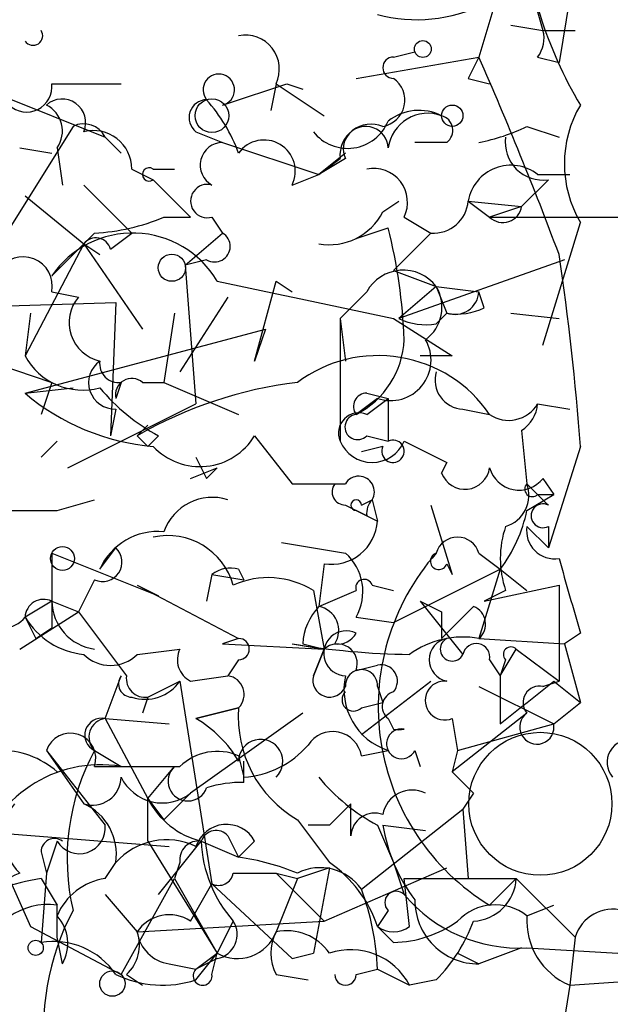
# Model space of a CAD drawing. Extents: x -181460 to 181984, y -359288 to 4684.
# Drawn here: x 234 to 243, y 4233 to 4249 of the extents above; entities that cross this region are included whole.
import ezdxf

# ---------------------------------------------------------------- set-up
doc = ezdxf.new("R2010")
doc.units = 0
doc.header["$MEASUREMENT"] = 0
doc.layers.add('MAIN', color=5, linetype='CONTINUOUS')

msp = doc.modelspace()

# ---------------------------------------------------------------- linework, layer by layer
at = {"layer": 'MAIN'}
for p, q in [((242.316, 4249.7339), (242.062, 4248.2099)), ((241.6387, 4249.3105), (241.808, 4248.7179)), ((241.046, 4249.1412), (240.792, 4248.2945)), ((241.3, 4248.8025), (241.808, 4248.7179)), ((241.808, 4248.7179), (242.316, 4248.7179)), ((239.4373, 4248.2945), (239.776, 4248.3792)), ((238.8447, 4247.9559), (240.792, 4248.2945)), ((241.7233, 4248.2945), (242.062, 4248.2099)), ((240.6227, 4247.9559), (240.9613, 4247.8712)), ((234.0187, 4247.8712), (235.1193, 4247.8712)), ((237.5747, 4247.8712), (237.49, 4247.4479)), ((237.5747, 4247.8712), (238.3367, 4247.3632)), ((237.744, 4247.8712), (237.998, 4247.7865)), ((233.172, 4247.7019), (234.8653, 4247.0245)), ((234.3573, 4247.1939), (233.0873, 4245.1619)), ((241.554, 4247.1939), (242.062, 4247.0245)), ((234.8653, 4247.0245), (235.1193, 4246.7705)), ((236.3047, 4247.1092), (236.728, 4246.9399)), ((233.5107, 4246.8552), (234.0187, 4246.7705)), ((234.1033, 4246.8552), (234.188, 4246.2625)), ((236.728, 4246.9399), (238.252, 4246.4319)), ((240.284, 4246.9399), (239.776, 4246.9399)), ((238.6753, 4246.7705), (238.252, 4246.4319)), ((238.252, 4246.4319), (238.5907, 4246.6859)), ((238.6753, 4246.6859), (238.252, 4246.4319)), ((235.2887, 4246.5165), (235.6273, 4246.3472)), ((235.6273, 4246.5165), (235.966, 4246.5165)), ((235.6273, 4246.3472), (236.22, 4245.7545)), ((237.8287, 4246.2625), (238.252, 4246.4319)), ((241.8927, 4246.3472), (241.4693, 4245.9239)), ((241.7233, 4246.4319), (242.2313, 4246.4319)), ((234.5267, 4246.2625), (235.2887, 4245.5005)), ((233.5953, 4246.0932), (234.5267, 4245.3312)), ((239.268, 4245.8392), (239.522, 4246.0085)), ((240.6227, 4246.0085), (241.4693, 4245.9239)), ((240.6227, 4246.0085), (240.9613, 4245.7545)), ((241.4693, 4245.9239), (240.9613, 4245.7545)), ((241.4693, 4245.9239), (240.9613, 4245.7545)), ((235.7967, 4245.7545), (236.22, 4245.7545)), ((236.5587, 4245.7545), (236.728, 4245.5005)), ((239.6067, 4245.7545), (240.03, 4245.5005)), ((240.9613, 4245.7545), (243.078, 4245.7545)), ((238.8447, 4245.4159), (239.3527, 4245.5852)), ((241.808, 4243.7225), (242.4007, 4245.6699)), ((234.95, 4245.2465), (235.2887, 4245.5005)), ((236.1353, 4244.9925), (236.728, 4245.5005)), ((240.03, 4245.5005), (239.4373, 4244.9079)), ((234.5267, 4245.3312), (233.5953, 4243.5532)), ((234.5267, 4245.3312), (234.7807, 4245.1619)), ((234.5267, 4245.3312), (235.458, 4243.9765)), ((236.474, 4245.0772), (236.1353, 4244.9925)), ((236.1353, 4244.9925), (236.3047, 4242.7912)), ((242.1467, 4245.0772), (239.522, 4244.1459)), ((239.4373, 4244.9079), (240.1147, 4244.6539)), ((237.236, 4243.4685), (237.5747, 4244.7385)), ((237.5747, 4244.7385), (237.8287, 4244.5692)), ((240.1147, 4244.6539), (239.522, 4244.1459)), ((240.1147, 4244.6539), (240.792, 4244.5692)), ((240.1147, 4244.6539), (240.284, 4244.2305)), ((234.0187, 4244.5692), (234.442, 4244.4845)), ((236.8127, 4244.4845), (236.0507, 4243.2992)), ((239.014, 4244.5692), (238.5907, 4244.1459)), ((240.8767, 4244.3152), (240.792, 4244.5692)), ((229.7853, 4244.2305), (235.0347, 4244.3999)), ((235.0347, 4244.3999), (234.95, 4242.2832)), ((233.68, 4244.2305), (233.5953, 4243.5532)), ((235.966, 4244.2305), (235.7967, 4243.1299)), ((240.1147, 4244.0612), (240.284, 4244.2305)), ((241.3, 4244.2305), (242.062, 4244.1459)), ((238.5907, 4244.1459), (238.6753, 4243.4685)), ((238.5907, 4244.1459), (238.5907, 4242.1985)), ((239.4373, 4244.1459), (240.3687, 4243.5532)), ((233.5953, 4242.9605), (237.4053, 4243.9765)), ((237.4053, 4243.9765), (237.236, 4243.4685)), ((240.3687, 4243.5532), (239.8607, 4243.5532)), ((233.0027, 4243.4685), (234.0187, 4243.1299)), ((234.0187, 4243.1299), (233.8493, 4242.6219)), ((235.1193, 4243.1299), (235.0347, 4242.8759)), ((235.458, 4243.1299), (235.7967, 4243.1299)), ((235.7967, 4243.1299), (236.982, 4242.6219)), ((233.5953, 4242.9605), (234.3573, 4243.0452)), ((239.014, 4242.9605), (239.3527, 4242.8759)), ((234.2727, 4241.7752), (236.3047, 4242.7912)), ((239.1833, 4242.8759), (238.8447, 4242.6219)), ((239.014, 4242.6219), (239.3527, 4242.8759)), ((239.3527, 4242.8759), (239.3527, 4242.1985)), ((241.7233, 4242.7912), (242.2313, 4242.7065)), ((235.0347, 4242.7065), (234.95, 4242.2832)), ((240.538, 4242.7065), (240.9613, 4242.6219)), ((235.3733, 4242.2832), (235.5427, 4242.1139)), ((235.5427, 4242.1139), (235.3733, 4242.2832)), ((235.712, 4242.2832), (235.5427, 4242.1139)), ((237.236, 4242.2832), (237.8287, 4241.5212)), ((239.014, 4242.2832), (239.3527, 4242.1985)), ((241.4693, 4242.3679), (241.554, 4241.5212)), ((234.1033, 4242.1985), (233.8493, 4241.9445)), ((239.6067, 4242.1985), (240.284, 4241.8599)), ((239.268, 4242.1139), (238.9293, 4242.0292)), ((242.4007, 4242.1139), (241.8927, 4240.5052)), ((240.1993, 4241.6905), (240.284, 4241.8599)), ((240.284, 4241.8599), (240.1993, 4241.6905)), ((236.22, 4241.6059), (236.6433, 4241.7752)), ((236.474, 4241.6059), (236.6433, 4241.7752)), ((241.808, 4241.6059), (241.9773, 4241.3519)), ((241.554, 4241.0979), (241.9773, 4241.3519)), ((241.7233, 4241.3519), (241.9773, 4241.3519)), ((234.1033, 4241.0979), (234.696, 4241.2672)), ((238.6753, 4241.1825), (238.8447, 4241.0979)), ((238.9293, 4241.1825), (239.0987, 4241.2672)), ((239.0987, 4241.2672), (239.1833, 4240.9285)), ((240.03, 4241.1825), (240.3687, 4240.0819)), ((239.014, 4241.0132), (238.8447, 4241.0979)), ((238.8447, 4241.0979), (239.1833, 4240.9285)), ((241.554, 4240.8439), (241.8927, 4240.5052)), ((241.8927, 4240.8439), (241.8927, 4240.5052)), ((237.6593, 4240.5899), (238.6753, 4240.4205)), ((234.0187, 4240.4205), (235.712, 4239.7432)), ((234.0187, 4240.4205), (234.0187, 4239.2352)), ((234.7807, 4240.1665), (235.0347, 4240.5052)), ((240.792, 4240.4205), (241.1307, 4240.1665)), ((238.3367, 4240.2512), (238.252, 4239.5739)), ((240.284, 4240.2512), (240.3687, 4240.0819)), ((236.982, 4240.1665), (237.0667, 4239.9972)), ((239.4373, 4239.3199), (241.1307, 4240.1665)), ((241.1307, 4240.1665), (240.792, 4239.0659)), ((241.1307, 4240.1665), (241.554, 4239.8279)), ((234.696, 4239.9972), (234.442, 4239.4892)), ((236.5587, 4240.0819), (236.474, 4239.6585)), ((236.5587, 4240.0819), (237.0667, 4239.9972)), ((235.3733, 4239.9125), (235.712, 4239.7432)), ((235.3733, 4239.9125), (236.982, 4239.0659)), ((238.1673, 4239.8279), (238.3367, 4238.8965)), ((238.252, 4239.5739), (238.8447, 4239.8279)), ((239.0987, 4239.9125), (239.4373, 4239.8279)), ((240.8767, 4239.6585), (242.062, 4239.9125)), ((241.2153, 4239.8279), (240.8767, 4239.6585)), ((242.062, 4239.9125), (242.062, 4238.3885)), ((234.0187, 4239.6585), (233.5953, 4239.4045)), ((234.0187, 4239.6585), (234.442, 4239.4892)), ((234.0187, 4239.6585), (234.442, 4239.4892)), ((239.8607, 4239.6585), (240.538, 4238.8119)), ((233.5107, 4238.8965), (234.442, 4239.4892)), ((234.442, 4239.4892), (235.204, 4238.4732)), ((240.1993, 4239.4892), (240.1993, 4239.0659)), ((238.8447, 4239.4045), (239.4373, 4239.3199)), ((233.7647, 4239.0659), (234.0187, 4239.2352)), ((242.4007, 4239.1505), (242.1467, 4238.9812)), ((236.982, 4239.0659), (236.728, 4238.9812)), ((240.792, 4239.0659), (242.1467, 4238.9812)), ((235.3733, 4238.8119), (236.0507, 4238.8965)), ((236.728, 4238.9812), (238.3367, 4238.8965)), ((237.8287, 4238.9812), (238.3367, 4238.8965)), ((237.998, 4238.9812), (238.3367, 4238.8965)), ((238.3367, 4238.8965), (238.1673, 4238.4732)), ((238.1673, 4238.4732), (238.3367, 4238.8965)), ((241.1307, 4238.4732), (241.3847, 4238.8965)), ((241.3847, 4238.8965), (242.062, 4238.3885)), ((242.1467, 4238.9812), (242.4007, 4238.0499)), ((236.982, 4238.7272), (236.8127, 4238.4732)), ((240.9613, 4238.7272), (241.1307, 4238.4732)), ((241.2153, 4238.7272), (241.1307, 4238.4732)), ((238.8447, 4238.5579), (239.1833, 4238.6425)), ((234.8653, 4237.7959), (235.1193, 4238.4732)), ((235.5427, 4238.1345), (236.0507, 4238.3885)), ((236.0507, 4238.3885), (236.5587, 4235.1712)), ((236.22, 4238.3885), (236.8127, 4238.4732)), ((238.9293, 4237.5419), (240.03, 4238.3885)), ((241.1307, 4238.4732), (241.1307, 4237.7112)), ((241.808, 4238.3039), (242.062, 4238.3885)), ((241.9773, 4238.3885), (242.4007, 4238.0499)), ((239.1833, 4238.3039), (239.268, 4238.0499)), ((240.792, 4238.3039), (241.9773, 4237.7112)), ((235.5427, 4238.1345), (235.458, 4237.8805)), ((236.3047, 4237.7959), (236.982, 4237.9652)), ((236.982, 4237.9652), (236.3047, 4237.7959)), ((238.9293, 4237.9652), (239.268, 4238.0499)), ((241.9773, 4237.7112), (242.4007, 4238.0499)), ((234.8653, 4237.7959), (235.8813, 4237.7112)), ((234.8653, 4237.7959), (235.5427, 4236.5259)), ((237.998, 4237.8805), (236.22, 4236.6105)), ((239.3527, 4237.7959), (239.4373, 4237.6265)), ((241.554, 4237.8805), (240.3687, 4236.9492)), ((240.3687, 4237.7959), (240.4533, 4237.2879)), ((240.4533, 4237.2879), (241.9773, 4237.7112)), ((233.934, 4237.2879), (234.5267, 4236.4412)), ((233.934, 4237.2879), (234.8653, 4236.1025)), ((234.696, 4237.2879), (235.1193, 4237.0339)), ((238.9293, 4237.2032), (239.3527, 4237.2879)), ((239.776, 4237.2879), (239.8607, 4237.0339)), ((240.4533, 4237.2879), (240.3687, 4236.9492)), ((236.982, 4237.2032), (237.0667, 4236.8645)), ((234.696, 4237.0339), (236.0507, 4237.0339)), ((235.5427, 4236.5259), (235.966, 4237.0339)), ((237.0667, 4236.7799), (237.0667, 4237.1185)), ((235.5427, 4236.5259), (235.7967, 4236.1872)), ((235.5427, 4235.8485), (235.5427, 4236.5259)), ((236.22, 4236.6105), (235.7967, 4236.1872)), ((240.7073, 4236.6105), (240.538, 4236.3565)), ((238.76, 4235.9332), (238.76, 4236.4412)), ((238.9293, 4235.0865), (240.538, 4236.3565)), ((240.538, 4236.3565), (240.6227, 4235.2559)), ((229.4467, 4236.2719), (235.8813, 4235.7639)), ((237.9133, 4236.1872), (238.4213, 4235.5099)), ((238.4213, 4236.1025), (238.0827, 4236.1025)), ((239.1833, 4236.1025), (239.4373, 4235.5099)), ((239.268, 4236.1025), (239.9453, 4236.0179)), ((236.8127, 4235.9332), (236.982, 4235.5945)), ((234.1033, 4235.8485), (233.934, 4235.3405)), ((235.5427, 4235.8485), (236.6433, 4234.0705)), ((236.3893, 4235.8485), (236.982, 4235.5945)), ((237.236, 4235.8485), (236.982, 4235.5945)), ((233.8493, 4235.6792), (233.934, 4235.3405)), ((234.8653, 4235.2559), (235.0347, 4235.5099)), ((236.0507, 4235.5099), (235.966, 4235.2559)), ((238.4213, 4235.4252), (237.9133, 4235.2559)), ((238.4213, 4235.4252), (238.1673, 4234.0705)), ((238.3367, 4234.5785), (240.284, 4235.4252)), ((239.4373, 4235.5099), (239.6067, 4235.0019)), ((233.3413, 4235.2559), (233.68, 4234.4939)), ((233.934, 4235.3405), (233.8493, 4234.2399)), ((233.8493, 4235.2559), (234.1033, 4234.8325)), ((235.1193, 4233.7319), (235.966, 4235.2559)), ((235.966, 4235.2559), (236.6433, 4234.0705)), ((236.8973, 4235.3405), (237.5747, 4235.3405)), ((237.5747, 4235.3405), (237.9133, 4235.2559)), ((237.5747, 4235.3405), (238.3367, 4234.5785)), ((237.9133, 4235.2559), (237.5747, 4234.4092)), ((239.6913, 4234.4939), (239.6067, 4235.2559)), ((239.6067, 4235.2559), (241.3847, 4235.2559)), ((240.9613, 4234.8325), (241.3847, 4235.2559)), ((241.3847, 4235.2559), (242.316, 4234.3245)), ((236.22, 4234.5785), (236.5587, 4235.1712)), ((236.5587, 4235.1712), (237.8287, 4233.9859)), ((234.8653, 4235.0019), (235.3733, 4234.4092)), ((234.1033, 4234.3245), (234.1033, 4234.8325)), ((241.554, 4234.6632), (241.9773, 4234.8325)), ((239.3527, 4234.7479), (239.1833, 4234.4939)), ((233.68, 4234.4939), (235.1193, 4233.7319)), ((235.3733, 4234.4092), (238.3367, 4234.5785)), ((236.8973, 4234.5785), (236.6433, 4234.0705)), ((236.6433, 4234.0705), (236.8973, 4234.5785)), ((239.1833, 4234.4939), (239.4373, 4234.2399)), ((239.1833, 4234.4939), (239.4373, 4234.2399)), ((234.188, 4233.9012), (234.1033, 4234.3245)), ((242.316, 4234.3245), (242.2313, 4233.5625)), ((241.4693, 4234.1552), (240.792, 4233.9012)), ((241.554, 4234.1552), (242.9933, 4234.0705)), ((236.3047, 4233.8165), (236.6433, 4234.0705)), ((236.3047, 4233.6472), (236.6433, 4234.0705)), ((236.5587, 4233.7319), (236.6433, 4234.0705)), ((237.8287, 4233.9859), (238.1673, 4234.0705)), ((237.8287, 4233.9859), (238.1673, 4234.0705)), ((240.4533, 4234.0705), (240.792, 4233.9012)), ((235.8813, 4233.9012), (236.3047, 4233.8165)), ((236.6433, 4233.9859), (236.3047, 4233.8165)), ((235.204, 4233.7319), (235.458, 4233.5625)), ((237.5747, 4233.7319), (238.0827, 4233.6472)), ((238.8447, 4233.7319), (239.1833, 4233.8165)), ((239.1833, 4233.8165), (239.6913, 4233.5625)), ((240.1147, 4233.6472), (239.6913, 4233.5625)), ((242.2313, 4233.5625), (242.062, 4232.4619)), ((242.2313, 4233.5625), (243.4167, 4233.6472))]:
    msp.add_line(p, q, dxfattribs=at)
for centre, radius in [((239.9029, 4248.4216), 0.1338), ((236.5586, 4247.3633), 0.2677), ((240.3686, 4247.3633), 0.1693), ((235.9236, 4244.9502), 0.2158), ((234.188, 4240.3359), 0.1893), ((233.7646, 4234.1552), 0.1197), ((234.9802, 4233.5868), 0.201)]:
    msp.add_circle(centre, radius, dxfattribs=at)
at = {"layer": 'MAIN', "color": 5}
msp.add_circle((241.7656, 4236.4412), 1.1348, dxfattribs=at)
at = {"layer": 'MAIN'}
for centre, radius, start, end in [((248.1677, 4250.9731), 6.7154, 184.07492, 210.82036), ((239.8109, 4251.2484), 2.3614, 254.58719, 296.82982), ((233.7223, 4248.6332), 0.1527, 213.70048, 33.70048), ((241.342, 4248.5909), 0.483, 322.14062, 15.24471), ((237.0878, 4248.104), 0.5397, 334.44628, 101.30577), ((239.4373, 4248.1252), 0.1693, 90, 270), ((325.3473, 4205.8052), 94.6305, 153.32033, 153.54954), ((184.6879, 4223.7254), 61.2479, 20.487034, 23.649566), ((236.6676, 4247.7744), 0.2494, 284.01952, 219.07603), ((239.194, 4247.6101), 0.4228, 280.08178, 54.87032), ((233.6195, 4247.8229), 0.4022, 226.22916, 6.8988), ((152.5635, 4501.6943), 267.7347, 288.322049, 288.551239), ((234.1833, 4247.255), 0.373, 336.995, 131.93584), ((236.48, 4247.333), 0.2843, 91.20944, 231.9288), ((234.4021, 4245.7983), 2.757, 20.64823, 41.27957), ((233.7284, 4247.1213), 0.4597, 324.63328, 63.43495), ((239.8426, 4246.6555), 0.7925, 63.25066, 128.17996), ((243.981, 4246.6012), 1.8343, 149.48837, 210.51163), ((238.7111, 4247.5359), 0.6912, 218.11998, 338.14011), ((239.9823, 4246.7653), 0.6361, 70.05229, 171.87372), ((240.1359, 4247.1304), 0.2413, 307.86249, 74.76571), ((234.5266, 4246.8552), 0.3787, 26.55828, 116.55828), ((234.6782, 4246.5178), 0.6105, 359.87799, 104.36857), ((239.0836, 4246.7342), 0.4953, 68.14274, 185.59663), ((238.9971, 4246.8382), 0.356, 2.73703, 205.32704), ((240.2428, 4249.8574), 2.9687, 280.66079, 296.21031), ((237.3849, 4246.4824), 0.4953, 333.64189, 144.43274), ((241.808, 4246.9399), 0.5987, 171.87666, 278.13281), ((236.7346, 4246.5784), 0.3616, 91.04595, 240.88999), ((235.5638, 4246.4319), 0.1059, 53.10844, 306.85907), ((239.1199, 4245.9873), 0.5397, 334.4417, 101.31618), ((241.3, 4245.89), 0.6876, 52.00517, 170.07601), ((236.4846, 4246.0085), 0.2646, 73.73633, 286.26367), ((240.0722, 4246.0511), 0.5521, 265.61721, 355.57503), ((241.173, 4245.9661), 0.2993, 224.98646, 351.89426), ((234.5475, 4248.6559), 3.1589, 272.69448, 293.29433), ((238.4213, 4246.2626), 0.9467, 259.69786, 333.43224), ((231.1846, 4243.5112), 8.4273, 2.01287, 14.24715), ((235.304, 4243.9427), 1.558, 30.7184, 145.58675), ((65.0324, 4414.4868), 239.4621, 314.885409, 315.114591), ((234.7172, 4245.1831), 0.2413, 15.23429, 142.13751), ((236.601, 4245.2888), 0.2469, 239.02828, 59.04022), ((233.5636, 4244.6592), 0.4639, 348.8136, 147.58091), ((201.7146, 4239.1356), 40.795, 4.18669, 8.49492), ((239.592, 4244.2525), 0.659, 37.52195, 151.28061), ((321.03, 4635.7235), 399.988, 257.820616, 258.229743), ((239.5644, 4244.3237), 0.6418, 306.40743, 30.96529), ((234.923, 4244.0804), 0.6282, 139.96555, 256.90831), ((240.4109, 4244.5904), 0.3816, 250.57745, 356.81601), ((240.4532, 4245.1627), 0.9474, 259.71246, 296.55153), ((239.9452, 4244.9915), 0.9456, 243.41327, 280.32598), ((238.2125, 4243.8659), 1.3954, 296.93965, 357.5891), ((239.3914, 4243.483), 0.6418, 251.07946, 30.34062), ((234.5055, 4244.0401), 1.0322, 208.14399, 285.46201), ((239.1939, 4241.4153), 2.14, 34.32127, 126.75531), ((235.0231, 4243.126), 0.4196, 125.28846, 271.58394), ((235.0769, 4243.4261), 0.2992, 171.85365, 278.14635), ((240.5568, 4243.1674), 0.4613, 163.39949, 267.66421), ((235.2887, 4242.9323), 0.2602, 49.41065, 192.51925), ((238.7183, 4236.4818), 6.6967, 96.90417, 119.9671), ((235.9369, 4245.7189), 3.6183, 229.67214, 265.09144), ((237.1511, 4244.9921), 3.0674, 219.39757, 242.02058), ((239.014, 4242.7489), 0.2116, 90, 216.87531), ((241.2641, 4243.0584), 0.5312, 235.25096, 329.80567), ((241.1731, 4242.8335), 0.5518, 302.46323, 355.60368), ((238.887, 4242.3256), 0.3224, 66.79908, 203.21726), ((238.8688, 4242.4223), 0.201, 96.88465, 316.22916), ((277.7955, 4200.0054), 59.892, 134.868565, 135.09768), ((236.3674, 4242.8092), 1.0155, 223.21233, 328.80207), ((239.0987, 4242.4103), 0.5504, 202.63268, 337.36732), ((239.4288, 4242.0376), 0.178, 154.61554, 115.31249), ((321.0493, 4284.1052), 94.6529, 206.450487, 206.679643), ((240.5697, 4241.8281), 0.3951, 200.37954, 352.30667), ((241.427, 4241.9022), 0.4827, 195.25408, 322.12814), ((238.252, 4453.171), 211.6502, 269.885409, 270.114592), ((238.6753, 4241.3942), 0.2116, 143.12469, 270), ((238.887, 4241.3942), 0.2469, 329.04022, 149.04022), ((241.0672, 4241.3413), 0.519, 286.58081, 20.28211), ((241.6387, 4241.4365), 0.1198, 135, 315), ((326.4233, 4326.0518), 119.7841, 224.885442, 225.114558), ((236.5657, 4240.4912), 0.8144, 72.34378, 160.78632), ((238.8447, 4241.1825), 0.0846, 0, 270), ((239.3106, 4241.0554), 0.2996, 135.01352, 188.09765), ((241.808, 4241.0132), 0.1893, 63.42141, 296.57859), ((233.3413, 4622.0976), 381.0005, 269.885409, 270.114592), ((239.2472, 4241.5844), 2.3575, 323.02754, 348.09094), ((238.4497, 4240.9778), 0.7353, 261.16024, 356.15534), ((235.7034, 4239.7519), 1.0116, 84.70814, 155.80402), ((242.6982, 4240.3359), 1.5675, 161.08998, 198.91002), ((241.9914, 4240.7733), 0.4431, 170.83106, 279.16894), ((235.8559, 4239.6162), 1.0827, 15.88216, 102.18901), ((240.4533, 4240.3217), 0.3527, 16.26215, 163.7333), ((234.823, 4240.2795), 0.3094, 245.77816, 46.83326), ((238.135, 4239.8083), 0.8165, 330.3613, 48.56983), ((242.8877, 4237.9825), 3.6923, 138.67832, 238.5519), ((240.157, 4240.2935), 0.1339, 108.42141, 341.57859), ((538.5745, 4324.4162), 308.2031, 195.831433, 196.060621), ((236.8549, 4239.7013), 0.4823, 74.71883, 127.89166), ((237.4524, 4238.6706), 1.3603, 58.29509, 114.08352), ((238.9717, 4239.8702), 0.1339, 18.42141, 198.42141), ((233.8916, 4239.3904), 0.2966, 64.63545, 177.27553), ((234.8047, 4239.6751), 0.7862, 181.20988, 262.05233), ((282.36, 4324.2338), 94.6529, 243.320357, 243.549513), ((238.9555, 4238.9216), 0.9594, 137.16267, 176.43819), ((238.1814, 4239.1929), 0.3875, 326.88812, 79.50206), ((113.4533, 4366.3199), 179.6055, 314.885409, 315.114591), ((240.5973, 4239.2945), 0.3003, 310.42124, 68.5104), ((233.2567, 4239.6585), 0.4233, 216.86719, 323.12469), ((318.3299, 4281.5852), 94.6529, 206.464022, 206.693205), ((234.6536, 4240.0396), 1.2342, 210.96853, 264.09864), ((238.6874, 4238.83), 0.357, 63.8584, 268.0577), ((238.5589, 4239.2987), 0.3219, 260.5406, 332.59125), ((236.9819, 4238.8965), 0.1694, 270.03384, 89.96618), ((240.5382, 4237.654), 1.4346, 79.80947, 126.18212), ((240.3475, 4238.7272), 0.3446, 100.61863, 259.38137), ((240.3687, 4238.8966), 0.1893, 116.57859, 333.42141), ((236.3893, 4238.7271), 0.3786, 153.42141, 243.43495), ((239.8798, 4251.2162), 12.4057, 260.48331, 269.12938), ((238.5484, 4238.6637), 0.3147, 340.34985, 132.28226), ((240.7496, 4238.7695), 0.2158, 348.70048, 168.66924), ((241.3, 4238.8118), 0.1198, 45, 224.96616), ((234.95, 4239.235), 0.5985, 224.98646, 315.01354), ((238.9293, 4238.318), 0.2544, 356.82267, 183.17733), ((239.2398, 4238.3886), 0.2601, 319.3796, 102.54553), ((235.2886, 4238.3462), 0.2116, 143.12469, 270.02706), ((235.5004, 4238.4309), 0.2994, 171.87802, 278.12198), ((235.5003, 4238.7696), 0.6694, 251.57317, 325.30106), ((236.7703, 4238.1769), 0.2993, 315, 81.85636), ((238.426, 4238.4027), 0.2681, 164.75613, 338.3811), ((239.666, 4238.2532), 1.0148, 167.47977, 252.01852), ((240.2498, 4238.0813), 0.3091, 83.64753, 292.61701), ((72.2388, 4449.6877), 271.0323, 308.546022, 308.775218), ((238.8023, 4238.0922), 0.1796, 135, 315), ((239.5008, 4237.9864), 0.2413, 105.2572, 232.13751), ((241.7516, 4238.0499), 0.2603, 77.48075, 220.60607), ((238.87, 4237.8212), 1.8935, 175.63843, 239.65121), ((234.8124, 4237.5313), 0.2698, 78.69423, 244.4417), ((234.9077, 4237.4996), 0.2993, 98.14364, 225), ((235.3302, 4236.1443), 1.9177, 30.53129, 59.45795), ((241.7109, 4237.6589), 0.2715, 125.29973, 11.10712), ((238.4736, 4237.126), 0.4621, 9.61517, 147.76463), ((239.5643, 4237.3937), 0.2366, 79.67783, 333.44578), ((239.522, 4238.0297), 0.412, 258.13641, 281.86359), ((234.315, 4237.1609), 0.4016, 341.56505, 161.56505), ((237.3315, 4237.1155), 0.3495, 314.09577, 179.5082), ((243.1872, 4237.0984), 0.3637, 80.49107, 220.02543), ((233.2075, 4235.9357), 1.3527, 48.52757, 91.50387), ((237.8722, 4235.5718), 3.6102, 151.61766, 193.19208), ((236.9677, 4238.3325), 1.4713, 273.85811, 319.27199), ((236.6434, 4236.4199), 0.8534, 66.62244, 133.98875), ((234.7923, 4235.048), 2.0127, 80.64953, 166.73291), ((236.1777, 4236.801), 0.3147, 132.27002, 340.34985), ((234.6642, 4236.8751), 0.4552, 252.41694, 358.66573), ((235.7713, 4237.1778), 0.7234, 205.66528, 308.34187), ((240.6224, 4238.8114), 3.0674, 219.39757, 242.02058), ((325.2254, 4321.4423), 119.7487, 224.876984, 225.106133), ((237.0241, 4234.9616), 1.8188, 88.65789, 107.6051), ((239.7336, 4236.1872), 0.4733, 63.42953, 169.68974), ((236.6997, 4237.1041), 1.2934, 206.55316, 256.11417), ((234.0875, 4235.9385), 0.8308, 142.76736, 226.03383), ((234.1681, 4235.6414), 0.8765, 351.37162, 65.85034), ((323.2906, 4151.5719), 119.7841, 134.885442, 135.114558), ((239.1411, 4235.912), 0.3816, 70.57745, 176.81601), ((234.4561, 4236.0602), 0.4114, 210.96614, 5.90184), ((236.7886, 4235.6049), 0.5094, 28.56737, 161.8105), ((241.9352, 4236.5441), 2.7035, 189.401, 216.99706), ((234.061, 4235.6792), 0.2116, 53.12469, 180), ((235.8391, 4234.79), 1.0795, 64.44857, 138.17296), ((236.6252, 4235.7699), 0.2486, 41.05369, 161.57234), ((24.3885, 4404.76), 271.0635, 321.224769, 321.453938), ((236.3469, 4235.5523), 0.2992, 81.85365, 188.14635), ((238.4283, 4235.9275), 2.0405, 182.21879, 221.38403), ((236.4324, 4231.7449), 3.8886, 67.61498, 81.8749), ((238.2755, 4234.6302), 0.7973, 34.91195, 117.01819), ((237.2788, 4233.8593), 2.0074, 18.42863, 55.31008), ((234.5269, 4231.1071), 4.2038, 99.2759, 117.6001), ((233.7138, 4234.714), 0.6586, 107.96176, 226.04588), ((235.0073, 4234.2871), 0.9791, 98.33864, 157.41074), ((236.6645, 4235.3829), 0.2366, 243.44578, 349.67783), ((240.6651, 4235.2981), 0.7208, 273.35619, 356.64381), ((234.9663, 4233.6335), 4.221, 2.48484, 20.13503), ((239.4797, 4234.8749), 0.1796, 45, 225), ((241.427, 4236.5258), 2.374, 219.93505, 273.06657), ((233.9574, 4233.7837), 1.0589, 82.08033, 168.99144), ((240.7836, 4234.9088), 1.0076, 179.52236, 270.47764), ((241.0499, 4234.0204), 0.8169, 51.89556, 136.90965), ((237.8285, 4232.8853), 3.9394, 151.78258, 188.65482), ((233.6184, 4234.2236), 0.6545, 330.48965, 42.19478), ((235.8813, 4234.0705), 0.6106, 56.30733, 146.30733), ((242.6632, 4234.587), 1.1118, 176.07006, 247.1411), ((242.9187, 4234.1372), 0.6311, 75.38027, 162.73642), ((236.5728, 4234.3668), 0.3874, 280.48609, 33.11996), ((239.4373, 4234.8324), 0.4232, 233.11656, 306.88344), ((239.3953, 4236.0596), 1.8202, 271.32219, 305.53951), ((238.2361, 4235.4967), 2.6363, 315.44722, 339.61693), ((234.7808, 4234.1975), 0.6292, 312.26879, 19.66179), ((235.9661, 4234.4939), 0.5988, 188.13146, 261.85772), ((236.9647, 4234.6366), 0.651, 240.41451, 339.5552), ((238.2094, 4234.0705), 0.7194, 151.91393, 208.07905), ((237.744, 4233.6049), 0.8219, 34.50601, 101.88686), ((234.0459, 4233.0617), 1.1945, 34.12908, 99.47336), ((238.76, 4233.0757), 1.0509, 27.59653, 108.80219), ((235.7746, 4235.2623), 1.6999, 244.1977, 288.17061), ((236.4105, 4233.7107), 0.1496, 135, 8.14093), ((238.6753, 4233.7318), 0.1693, 179.96616, 0.03382)]:
    msp.add_arc(centre, radius, start, end, dxfattribs=at)

doc.saveas('drawing.dxf')
